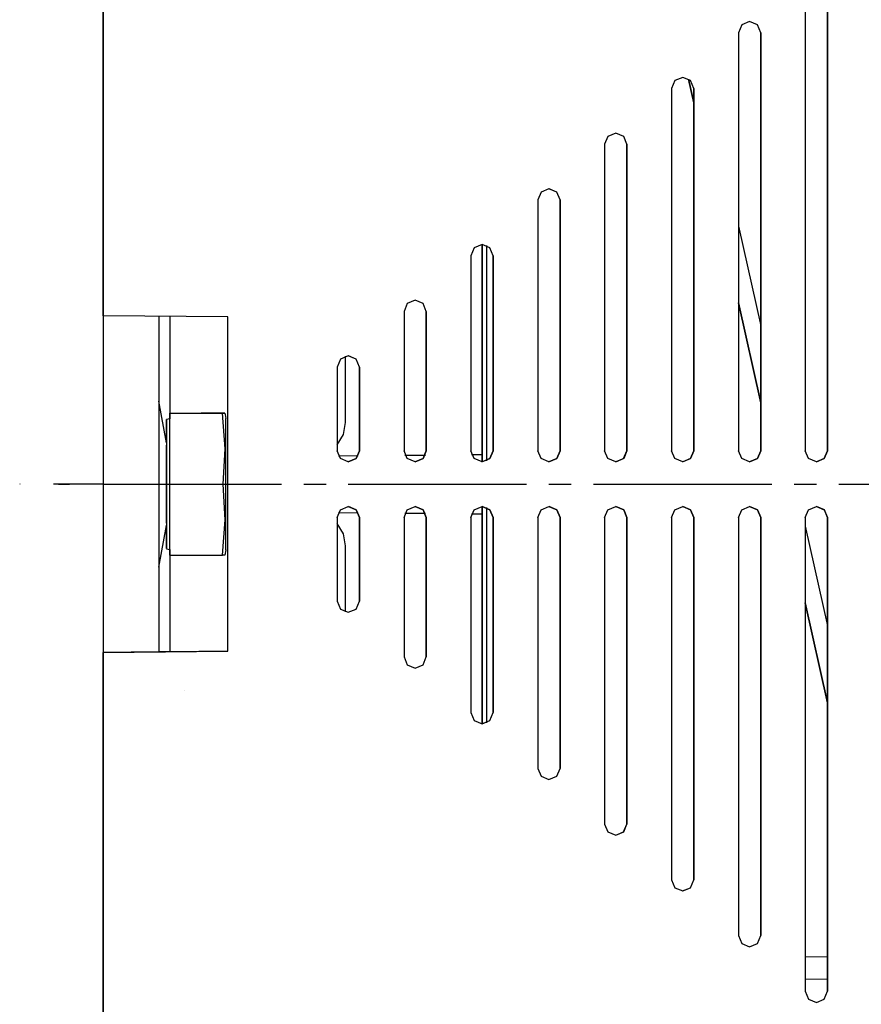
# Model space of a CAD drawing. Units: millimetres. Extents: x -89 to 70, y -72 to 71.
# Drawn here: x 5 to 20, y 24 to 41 of the extents above; entities that cross this region are included whole.
import ezdxf

# ---------------------------------------------------------------- set-up
doc = ezdxf.new("R2010")
doc.units = ezdxf.units.MM
doc.header["$MEASUREMENT"] = 0
doc.layers.add('Ebene 1', color=7, linetype='Continuous')

msp = doc.modelspace()

# ---------------------------------------------------------------- linework, layer by layer
at = {"layer": 'Ebene 1'}
for points in [[(6.3724, 35.8921), (6.3724, 35.8921), (6.3724, 56.3518), (6.3724, 56.3518)], [(6.3724, 55.2288), (6.3724, 55.2288), (6.3724, 10.7107), (6.3724, 10.7107)], [(18.5665, 41.7766), (18.5665, 41.7766), (18.5665, 33.5504), (18.5665, 33.5504)], [(18.9536, 41.7766), (18.9536, 41.7766), (18.9536, 33.5504), (18.9536, 33.5504)], [(18.9536, 33.5504), (18.9536, 33.5504), (18.9536, 41.7766), (18.9536, 41.7766)], [(17.4051, 40.8088), (17.4051, 40.8088), (17.4051, 33.5504), (17.4051, 33.5504)], [(17.7923, 40.8088), (17.7923, 40.8088), (17.7923, 33.5504), (17.7923, 33.5504)], [(17.7923, 33.5504), (17.7923, 33.5504), (17.7923, 40.8088), (17.7923, 40.8088)], [(17.7923, 40.8088), (17.7923, 40.8088), (17.7923, 40.8088), (17.7923, 40.8088)], [(16.5387, 40.0057), (16.5387, 40.0057), (16.631, 39.592), (16.631, 39.592)], [(16.6309, 39.5922), (16.6309, 39.5922), (16.5387, 40.0057), (16.5387, 40.0057)], [(16.2438, 39.841), (16.2438, 39.841), (16.2438, 33.5504), (16.2438, 33.5504)], [(16.6309, 39.841), (16.6309, 39.841), (16.6309, 33.5504), (16.6309, 33.5504)], [(16.6309, 33.5504), (16.6309, 33.5504), (16.6309, 39.841), (16.6309, 39.841)], [(15.0825, 38.8733), (15.0825, 38.8733), (15.0825, 33.5504), (15.0825, 33.5504)], [(15.4696, 38.8733), (15.4696, 38.8733), (15.4696, 33.5504), (15.4696, 33.5504)], [(15.4696, 33.5504), (15.4696, 33.5504), (15.4696, 38.8733), (15.4696, 38.8733)], [(13.9211, 37.9055), (13.9211, 37.9055), (13.9211, 33.5504), (13.9211, 33.5504)], [(14.3082, 37.9055), (14.3082, 37.9055), (14.3082, 33.5504), (14.3082, 33.5504)], [(14.3082, 33.5504), (14.3082, 33.5504), (14.3082, 37.9055), (14.3082, 37.9055)], [(17.4052, 37.453), (17.4052, 37.453), (17.7923, 35.7164), (17.7923, 35.7164)], [(12.9529, 37.1313), (12.9529, 37.1313), (12.9529, 33.3569), (12.9529, 33.3569)], [(12.9529, 33.3569), (12.9529, 33.3569), (12.9529, 37.1313), (12.9529, 37.1313)], [(13.0298, 37.1154), (13.0298, 37.1154), (13.0298, 33.3725), (13.0298, 33.3725)], [(12.7598, 36.9377), (12.7598, 36.9377), (12.7598, 33.5504), (12.7598, 33.5504)], [(13.1469, 36.9377), (13.1469, 36.9377), (13.1469, 33.5504), (13.1469, 33.5504)], [(13.1469, 33.5504), (13.1469, 33.5504), (13.1469, 36.9377), (13.1469, 36.9377)], [(17.4052, 36.1185), (17.4052, 36.1185), (17.7923, 34.3819), (17.7923, 34.3819)], [(17.7923, 34.3818), (17.7923, 34.3818), (17.4052, 36.1184), (17.4052, 36.1184)], [(11.5984, 35.9699), (11.5984, 35.9699), (11.5984, 33.5504), (11.5984, 33.5504)], [(11.9856, 35.9699), (11.9856, 35.9699), (11.9856, 33.5504), (11.9856, 33.5504)], [(11.9856, 33.5504), (11.9856, 33.5504), (11.9856, 35.9699), (11.9856, 35.9699)], [(6.3724, 35.8921), (6.3724, 35.8921), (6.3724, 30.0475), (6.3724, 30.0475)], [(8.5402, 35.8731), (8.5402, 35.8731), (6.3724, 35.8921), (6.3724, 35.8921)], [(7.3402, 35.8836), (7.3402, 35.8836), (7.3402, 30.056), (7.3402, 30.056)], [(7.5317, 35.8819), (7.5317, 35.8819), (7.5317, 34.1023), (7.5317, 34.1023)], [(8.5402, 30.0664), (8.5402, 30.0664), (8.5402, 35.8731), (8.5402, 35.8731)], [(8.5402, 30.0664), (8.5402, 30.0664), (8.5402, 35.8731), (8.5402, 35.8731)], [(10.5823, 34.0394), (10.5823, 34.0394), (10.5823, 35.1896), (10.5823, 35.1896)], [(10.4371, 35.0021), (10.4371, 35.0021), (10.4371, 33.5504), (10.4371, 33.5504)], [(10.8242, 35.0021), (10.8242, 35.0021), (10.8242, 33.5504), (10.8242, 33.5504)], [(10.8242, 33.5504), (10.8242, 33.5504), (10.8242, 35.0021), (10.8242, 35.0021)], [(7.4754, 33.6859), (7.4754, 33.6859), (7.3402, 34.4129), (7.3402, 34.4129)], [(7.5335, 34.2018), (7.5335, 34.2018), (8.4464, 34.2018), (8.4464, 34.2018)], [(7.5335, 32.9698), (7.5335, 32.9698), (7.5335, 34.2018), (7.5335, 34.2018)], [(7.5335, 34.2018), (7.5335, 34.2018), (8.4464, 34.2018), (8.4464, 34.2018)], [(7.5335, 34.2018), (7.5335, 34.2018), (7.5335, 34.2018), (7.5335, 34.2018)], [(7.5335, 34.2018), (7.5335, 34.2018), (7.5335, 34.1026), (7.5335, 34.1026)], [(8.0754, 34.2018), (8.0754, 34.2018), (8.4865, 34.2018), (8.4865, 34.2018)], [(8.4865, 34.2018), (8.4865, 34.2018), (8.0754, 34.2018), (8.0754, 34.2018)], [(8.4865, 34.2018), (8.4865, 34.2018), (8.4464, 34.2018), (8.4464, 34.2018)], [(8.4464, 34.2018), (8.4464, 34.2018), (8.4865, 34.2018), (8.4865, 34.2018)], [(7.5335, 34.1027), (7.5335, 34.1027), (7.4754, 34.0924), (7.4754, 34.0924)], [(17.7923, 33.5504), (17.7923, 33.5504), (17.7923, 33.5504), (17.7923, 33.5504)], [(10.4582, 33.4627), (10.4582, 33.4627), (10.8049, 33.4657), (10.8049, 33.4657)], [(11.6149, 33.4728), (11.6149, 33.4728), (11.9708, 33.4759), (11.9708, 33.4759)], [(12.772, 33.4829), (12.772, 33.4829), (12.953, 33.4845), (12.953, 33.4845)], [(12.9526, 33.4843), (12.9526, 33.4843), (12.9526, 33.3569), (12.9526, 33.3569)], [(12.9526, 33.3569), (12.9526, 33.3569), (12.9526, 33.4843), (12.9526, 33.4843)], [(4.9351, 32.9698), (4.9351, 32.9698), (4.9244, 32.9698), (4.9244, 32.9698)], [(6.3724, 32.9698), (6.3724, 32.9698), (5.51, 32.9698), (5.51, 32.9698)], [(5.5982, 32.9698), (5.5982, 32.9698), (5.7918, 32.9698), (5.7918, 32.9698)], [(6.3724, 32.9698), (6.3724, 32.9698), (5.9853, 32.9698), (5.9853, 32.9698)], [(6.3724, 32.9698), (6.3724, 32.9698), (9.4693, 32.9698), (9.4693, 32.9698)], [(7.5335, 32.9698), (7.5335, 32.9698), (8.4577, 32.9698), (8.4577, 32.9698)], [(7.5335, 31.7378), (7.5335, 31.7378), (7.5335, 32.9698), (7.5335, 32.9698)], [(9.8564, 32.9698), (9.8564, 32.9698), (10.2435, 32.9698), (10.2435, 32.9698)], [(10.6307, 32.9698), (10.6307, 32.9698), (13.7276, 32.9698), (13.7276, 32.9698)], [(14.1147, 32.9698), (14.1147, 32.9698), (14.5018, 32.9698), (14.5018, 32.9698)], [(14.8889, 32.9698), (14.8889, 32.9698), (17.9858, 32.9698), (17.9858, 32.9698)], [(18.3729, 32.9698), (18.3729, 32.9698), (18.76, 32.9698), (18.76, 32.9698)], [(19.1472, 32.9698), (19.1472, 32.9698), (22.2441, 32.9698), (22.2441, 32.9698)], [(12.9526, 32.5827), (12.9526, 32.5827), (12.9526, 32.4551), (12.9526, 32.4551)], [(12.9526, 32.4551), (12.9526, 32.4551), (12.9526, 32.5827), (12.9526, 32.5827)], [(12.9529, 32.5827), (12.9529, 32.5827), (12.9529, 28.8084), (12.9529, 28.8084)], [(12.9529, 28.8084), (12.9529, 28.8084), (12.9529, 32.5827), (12.9529, 32.5827)], [(13.0298, 32.5671), (13.0298, 32.5671), (13.0298, 28.8242), (13.0298, 28.8242)], [(10.4371, 32.3891), (10.4371, 32.3891), (10.4371, 30.9374), (10.4371, 30.9374)], [(10.4582, 32.4768), (10.4582, 32.4768), (10.8047, 32.4738), (10.8047, 32.4738)], [(10.8242, 32.3891), (10.8242, 32.3891), (10.8242, 30.9374), (10.8242, 30.9374)], [(10.8242, 30.9374), (10.8242, 30.9374), (10.8242, 32.3891), (10.8242, 32.3891)], [(11.5984, 32.3891), (11.5984, 32.3891), (11.5984, 29.9696), (11.5984, 29.9696)], [(11.6149, 32.4668), (11.6149, 32.4668), (11.9708, 32.4637), (11.9708, 32.4637)], [(11.9856, 32.3891), (11.9856, 32.3891), (11.9856, 29.9696), (11.9856, 29.9696)], [(11.9856, 29.9696), (11.9856, 29.9696), (11.9856, 32.3891), (11.9856, 32.3891)], [(12.7598, 32.3891), (12.7598, 32.3891), (12.7598, 29.0019), (12.7598, 29.0019)], [(12.772, 32.4567), (12.772, 32.4567), (12.953, 32.4551), (12.953, 32.4551)], [(13.1469, 32.3891), (13.1469, 32.3891), (13.1469, 29.0019), (13.1469, 29.0019)], [(13.1469, 29.0019), (13.1469, 29.0019), (13.1469, 32.3891), (13.1469, 32.3891)], [(13.9211, 32.3891), (13.9211, 32.3891), (13.9211, 28.0341), (13.9211, 28.0341)], [(14.3082, 32.3891), (14.3082, 32.3891), (14.3082, 28.0341), (14.3082, 28.0341)], [(14.3082, 28.0341), (14.3082, 28.0341), (14.3082, 32.3891), (14.3082, 32.3891)], [(15.0825, 32.3891), (15.0825, 32.3891), (15.0825, 27.0663), (15.0825, 27.0663)], [(15.4696, 32.3891), (15.4696, 32.3891), (15.4696, 27.0663), (15.4696, 27.0663)], [(15.4696, 27.0663), (15.4696, 27.0663), (15.4696, 32.3891), (15.4696, 32.3891)], [(16.2438, 32.3891), (16.2438, 32.3891), (16.2438, 26.0985), (16.2438, 26.0985)], [(16.6309, 32.3891), (16.6309, 32.3891), (16.6309, 26.0985), (16.6309, 26.0985)], [(16.6309, 26.0985), (16.6309, 26.0985), (16.6309, 32.3891), (16.6309, 32.3891)], [(17.4051, 32.3891), (17.4051, 32.3891), (17.4051, 25.1307), (17.4051, 25.1307)], [(17.7923, 32.3891), (17.7923, 32.3891), (17.7923, 25.1307), (17.7923, 25.1307)], [(17.7923, 32.3891), (17.7923, 32.3891), (17.7923, 32.3891), (17.7923, 32.3891)], [(17.7923, 25.1307), (17.7923, 25.1307), (17.7923, 32.3891), (17.7923, 32.3891)], [(18.5665, 32.3891), (18.5665, 32.3891), (18.5665, 24.1629), (18.5665, 24.1629)], [(18.9536, 32.3891), (18.9536, 32.3891), (18.9536, 24.1629), (18.9536, 24.1629)], [(18.9536, 24.1629), (18.9536, 24.1629), (18.9536, 32.3891), (18.9536, 32.3891)], [(7.3402, 31.5267), (7.3402, 31.5267), (7.4754, 32.2536), (7.4754, 32.2536)], [(18.5665, 32.243), (18.5665, 32.243), (18.9536, 30.5065), (18.9536, 30.5065)], [(7.4754, 31.8471), (7.4754, 31.8471), (7.5335, 31.8369), (7.5335, 31.8369)], [(7.5317, 31.8371), (7.5317, 31.8371), (7.5317, 30.0577), (7.5317, 30.0577)], [(7.5335, 31.8369), (7.5335, 31.8369), (7.5335, 31.7378), (7.5335, 31.7378)], [(8.5013, 31.8272), (8.5013, 31.8272), (8.4865, 31.7378), (8.4865, 31.7378)], [(10.5823, 30.75), (10.5823, 30.75), (10.5823, 31.9001), (10.5823, 31.9001)], [(7.5335, 31.7378), (7.5335, 31.7378), (8.4464, 31.7378), (8.4464, 31.7378)], [(7.5335, 31.7378), (7.5335, 31.7378), (7.5335, 31.7378), (7.5335, 31.7378)], [(8.4865, 31.7378), (8.4865, 31.7378), (8.4464, 31.7378), (8.4464, 31.7378)], [(18.9536, 29.1717), (18.9536, 29.1717), (18.5664, 30.9086), (18.5664, 30.9086)], [(18.5665, 30.9084), (18.5665, 30.9084), (18.9536, 29.1718), (18.9536, 29.1718)], [(6.3724, 30.0475), (6.3724, 30.0475), (8.5402, 30.0664), (8.5402, 30.0664)], [(7.3402, 30.056), (7.3402, 30.056), (6.3724, 30.0475), (6.3724, 30.0475)], [(6.3724, 9.5877), (6.3724, 9.5877), (6.3724, 30.0475), (6.3724, 30.0475)], [(8.5402, 30.0664), (8.5402, 30.0664), (7.532, 30.0576), (7.532, 30.0576)], [(7.7944, 29.389), (7.7944, 29.389), (7.7945, 29.389), (7.7945, 29.389)], [(17.7923, 25.1307), (17.7923, 25.1307), (17.7923, 25.1307), (17.7923, 25.1307)], [(18.5665, 24.7639), (18.5665, 24.7639), (18.9536, 24.7605), (18.9536, 24.7605)], [(18.5665, 24.3768), (18.5665, 24.3768), (18.9536, 24.3734), (18.9536, 24.3734)]]:
    msp.add_open_spline(points, degree=3, dxfattribs=at)
for points, knots in [([(17.7923, 40.8088), (17.7923, 40.8088), (17.7356, 40.9457), (17.7356, 40.9457), (17.7356, 40.9457), (17.7356, 40.9457), (17.5987, 41.0024), (17.5987, 41.0024), (17.5987, 41.0024), (17.5987, 41.0024), (17.4619, 40.9457), (17.4619, 40.9457), (17.4619, 40.9457), (17.4619, 40.9457), (17.4051, 40.8088), (17.4051, 40.8088)], [0, 0, 0, 0, 0.25, 0.25, 0.25, 0.25, 0.5, 0.5, 0.5, 0.5, 0.75, 0.75, 0.75, 0.75, 1, 1, 1, 1]), ([(17.7923, 40.8088), (17.7923, 40.8088), (17.7362, 40.9451), (17.7362, 40.9451), (17.7362, 40.9451), (17.7362, 40.9451), (17.6004, 41.0024), (17.6004, 41.0024)], [0, 0, 0, 0, 0.5, 0.5, 0.5, 0.5, 1, 1, 1, 1]), ([(16.6309, 39.841), (16.6309, 39.841), (16.5742, 39.9779), (16.5742, 39.9779), (16.5742, 39.9779), (16.5742, 39.9779), (16.4374, 40.0346), (16.4374, 40.0346), (16.4374, 40.0346), (16.4374, 40.0346), (16.3005, 39.9779), (16.3005, 39.9779), (16.3005, 39.9779), (16.3005, 39.9779), (16.2438, 39.841), (16.2438, 39.841)], [0, 0, 0, 0, 0.25, 0.25, 0.25, 0.25, 0.5, 0.5, 0.5, 0.5, 0.75, 0.75, 0.75, 0.75, 1, 1, 1, 1]), ([(16.6309, 39.841), (16.6309, 39.841), (16.5748, 39.9773), (16.5748, 39.9773), (16.5748, 39.9773), (16.5748, 39.9773), (16.439, 40.0346), (16.439, 40.0346)], [0, 0, 0, 0, 0.5, 0.5, 0.5, 0.5, 1, 1, 1, 1]), ([(15.4696, 38.8733), (15.4696, 38.8733), (15.4129, 39.0101), (15.4129, 39.0101), (15.4129, 39.0101), (15.4129, 39.0101), (15.276, 39.0668), (15.276, 39.0668), (15.276, 39.0668), (15.276, 39.0668), (15.1392, 39.0101), (15.1392, 39.0101), (15.1392, 39.0101), (15.1392, 39.0101), (15.0825, 38.8733), (15.0825, 38.8733)], [0, 0, 0, 0, 0.25, 0.25, 0.25, 0.25, 0.5, 0.5, 0.5, 0.5, 0.75, 0.75, 0.75, 0.75, 1, 1, 1, 1]), ([(15.4696, 38.8733), (15.4696, 38.8733), (15.4135, 39.0095), (15.4135, 39.0095), (15.4135, 39.0095), (15.4135, 39.0095), (15.2777, 39.0668), (15.2777, 39.0668)], [0, 0, 0, 0, 0.5, 0.5, 0.5, 0.5, 1, 1, 1, 1]), ([(14.3082, 37.9055), (14.3082, 37.9055), (14.2516, 38.0424), (14.2516, 38.0424), (14.2516, 38.0424), (14.2516, 38.0424), (14.1147, 38.099), (14.1147, 38.099), (14.1147, 38.099), (14.1147, 38.099), (13.9778, 38.0424), (13.9778, 38.0424), (13.9778, 38.0424), (13.9778, 38.0424), (13.9211, 37.9055), (13.9211, 37.9055)], [0, 0, 0, 0, 0.25, 0.25, 0.25, 0.25, 0.5, 0.5, 0.5, 0.5, 0.75, 0.75, 0.75, 0.75, 1, 1, 1, 1]), ([(14.3082, 37.9055), (14.3082, 37.9055), (14.2521, 38.0417), (14.2521, 38.0417), (14.2521, 38.0417), (14.2521, 38.0417), (14.1163, 38.099), (14.1163, 38.099)], [0, 0, 0, 0, 0.5, 0.5, 0.5, 0.5, 1, 1, 1, 1]), ([(13.1469, 36.9377), (13.1469, 36.9377), (13.0902, 37.0746), (13.0902, 37.0746), (13.0902, 37.0746), (13.0902, 37.0746), (12.9533, 37.1313), (12.9533, 37.1313), (12.9533, 37.1313), (12.9533, 37.1313), (12.8165, 37.0746), (12.8165, 37.0746), (12.8165, 37.0746), (12.8165, 37.0746), (12.7598, 36.9377), (12.7598, 36.9377)], [0, 0, 0, 0, 0.25, 0.25, 0.25, 0.25, 0.5, 0.5, 0.5, 0.5, 0.75, 0.75, 0.75, 0.75, 1, 1, 1, 1]), ([(13.1469, 36.9377), (13.1469, 36.9377), (13.0908, 37.074), (13.0908, 37.074), (13.0908, 37.074), (13.0908, 37.074), (12.955, 37.1313), (12.955, 37.1313)], [0, 0, 0, 0, 0.5, 0.5, 0.5, 0.5, 1, 1, 1, 1]), ([(11.9856, 35.9699), (11.9856, 35.9699), (11.9289, 36.1068), (11.9289, 36.1068), (11.9289, 36.1068), (11.9289, 36.1068), (11.792, 36.1635), (11.792, 36.1635), (11.792, 36.1635), (11.792, 36.1635), (11.6551, 36.1068), (11.6551, 36.1068), (11.6551, 36.1068), (11.6551, 36.1068), (11.5984, 35.9699), (11.5984, 35.9699)], [0, 0, 0, 0, 0.25, 0.25, 0.25, 0.25, 0.5, 0.5, 0.5, 0.5, 0.75, 0.75, 0.75, 0.75, 1, 1, 1, 1]), ([(11.9856, 35.9699), (11.9856, 35.9699), (11.9295, 36.1062), (11.9295, 36.1062), (11.9295, 36.1062), (11.9295, 36.1062), (11.7937, 36.1635), (11.7937, 36.1635)], [0, 0, 0, 0, 0.5, 0.5, 0.5, 0.5, 1, 1, 1, 1]), ([(10.8242, 35.0021), (10.8242, 35.0021), (10.7675, 35.139), (10.7675, 35.139), (10.7675, 35.139), (10.7675, 35.139), (10.6307, 35.1957), (10.6307, 35.1957), (10.6307, 35.1957), (10.6307, 35.1957), (10.4938, 35.139), (10.4938, 35.139), (10.4938, 35.139), (10.4938, 35.139), (10.4371, 35.0021), (10.4371, 35.0021)], [0, 0, 0, 0, 0.25, 0.25, 0.25, 0.25, 0.5, 0.5, 0.5, 0.5, 0.75, 0.75, 0.75, 0.75, 1, 1, 1, 1]), ([(10.8242, 35.0021), (10.8242, 35.0021), (10.7681, 35.1384), (10.7681, 35.1384), (10.7681, 35.1384), (10.7681, 35.1384), (10.6323, 35.1957), (10.6323, 35.1957)], [0, 0, 0, 0, 0.5, 0.5, 0.5, 0.5, 1, 1, 1, 1]), ([(8.4577, 32.9698), (8.4577, 32.9698), (8.4896, 33.5823), (8.4896, 33.5823), (8.4896, 33.5823), (8.4896, 33.5823), (8.4464, 34.2018), (8.4464, 34.2018)], [0, 0, 0, 0, 0.5, 0.5, 0.5, 0.5, 1, 1, 1, 1]), ([(8.4865, 34.2018), (8.4865, 34.2018), (8.4907, 34.1778), (8.4907, 34.1778), (8.4907, 34.1778), (8.4907, 34.1778), (8.5013, 34.1123), (8.5013, 34.1123)], [0, 0, 0, 0, 0.5, 0.5, 0.5, 0.5, 1, 1, 1, 1]), ([(7.4754, 33.6861), (7.4754, 33.6861), (7.4754, 33.8921), (7.4754, 33.8921), (7.4754, 33.8921), (7.4754, 33.8921), (7.4754, 34.0302), (7.4754, 34.0302), (7.4754, 34.0302), (7.4754, 34.0302), (7.4754, 34.0902), (7.4754, 34.0902), (7.4754, 34.0902), (7.4754, 34.0902), (7.4754, 34.0678), (7.4754, 34.0678), (7.4754, 34.0678), (7.4754, 34.0678), (7.4754, 33.9645), (7.4754, 33.9645), (7.4754, 33.9645), (7.4754, 33.9645), (7.4754, 33.7879), (7.4754, 33.7879), (7.4754, 33.7879), (7.4754, 33.7879), (7.4754, 33.5512), (7.4754, 33.5512), (7.4754, 33.5512), (7.4754, 33.5512), (7.4754, 33.2716), (7.4754, 33.2716), (7.4754, 33.2716), (7.4754, 33.2716), (7.4754, 32.9698), (7.4754, 32.9698)], [0, 0, 0, 0, 0.1111111, 0.1111111, 0.1111111, 0.1111111, 0.2222222, 0.2222222, 0.2222222, 0.2222222, 0.3333333, 0.3333333, 0.3333333, 0.3333333, 0.4444444, 0.4444444, 0.4444444, 0.4444444, 0.5555556, 0.5555556, 0.5555556, 0.5555556, 0.6666667, 0.6666667, 0.6666667, 0.6666667, 0.7777778, 0.7777778, 0.7777778, 0.7777778, 0.8888889, 0.8888889, 0.8888889, 0.8888889, 1, 1, 1, 1]), ([(7.5335, 31.8369), (7.5335, 31.8369), (7.5335, 31.8828), (7.5335, 31.8828), (7.5335, 31.8828), (7.5335, 31.8828), (7.5335, 32.0167), (7.5335, 32.0167), (7.5335, 32.0167), (7.5335, 32.0167), (7.5335, 32.2279), (7.5335, 32.2279), (7.5335, 32.2279), (7.5335, 32.2279), (7.5335, 32.4992), (7.5335, 32.4992), (7.5335, 32.4992), (7.5335, 32.4992), (7.5335, 32.8085), (7.5335, 32.8085), (7.5335, 32.8085), (7.5335, 32.8085), (7.5335, 33.131), (7.5335, 33.131), (7.5335, 33.131), (7.5335, 33.131), (7.5335, 33.4404), (7.5335, 33.4404), (7.5335, 33.4404), (7.5335, 33.4404), (7.5335, 33.7116), (7.5335, 33.7116), (7.5335, 33.7116), (7.5335, 33.7116), (7.5335, 33.9228), (7.5335, 33.9228), (7.5335, 33.9228), (7.5335, 33.9228), (7.5335, 34.0568), (7.5335, 34.0568), (7.5335, 34.0568), (7.5335, 34.0568), (7.5335, 34.1027), (7.5335, 34.1027)], [0, 0, 0, 0, 0.0909091, 0.0909091, 0.0909091, 0.0909091, 0.1818182, 0.1818182, 0.1818182, 0.1818182, 0.2727273, 0.2727273, 0.2727273, 0.2727273, 0.3636364, 0.3636364, 0.3636364, 0.3636364, 0.4545455, 0.4545455, 0.4545455, 0.4545455, 0.5454545, 0.5454545, 0.5454545, 0.5454545, 0.6363636, 0.6363636, 0.6363636, 0.6363636, 0.7272727, 0.7272727, 0.7272727, 0.7272727, 0.8181818, 0.8181818, 0.8181818, 0.8181818, 0.9090909, 0.9090909, 0.9090909, 0.9090909, 1, 1, 1, 1]), ([(8.5013, 31.8272), (8.5013, 31.8272), (8.5013, 31.9292), (8.5013, 31.9292), (8.5013, 31.9292), (8.5013, 31.9292), (8.5013, 32.1106), (8.5013, 32.1106), (8.5013, 32.1106), (8.5013, 32.1106), (8.5013, 32.3577), (8.5013, 32.3577), (8.5013, 32.3577), (8.5013, 32.3577), (8.5013, 32.6516), (8.5013, 32.6516), (8.5013, 32.6516), (8.5013, 32.6516), (8.5013, 32.9698), (8.5013, 32.9698), (8.5013, 32.9698), (8.5013, 32.9698), (8.5013, 33.2879), (8.5013, 33.2879), (8.5013, 33.2879), (8.5013, 33.2879), (8.5013, 33.5818), (8.5013, 33.5818), (8.5013, 33.5818), (8.5013, 33.5818), (8.5013, 33.8289), (8.5013, 33.8289), (8.5013, 33.8289), (8.5013, 33.8289), (8.5013, 34.0104), (8.5013, 34.0104), (8.5013, 34.0104), (8.5013, 34.0104), (8.5013, 34.1123), (8.5013, 34.1123)], [0, 0, 0, 0, 0.1, 0.1, 0.1, 0.1, 0.2, 0.2, 0.2, 0.2, 0.3, 0.3, 0.3, 0.3, 0.4, 0.4, 0.4, 0.4, 0.5, 0.5, 0.5, 0.5, 0.6, 0.6, 0.6, 0.6, 0.7, 0.7, 0.7, 0.7, 0.8, 0.8, 0.8, 0.8, 0.9, 0.9, 0.9, 0.9, 1, 1, 1, 1]), ([(10.4371, 33.6554), (10.4371, 33.6554), (10.5448, 33.8342), (10.5448, 33.8342), (10.5448, 33.8342), (10.5448, 33.8342), (10.5823, 34.0394), (10.5823, 34.0394)], [0, 0, 0, 0, 0.5, 0.5, 0.5, 0.5, 1, 1, 1, 1]), ([(7.4754, 33.6791), (7.4754, 33.6791), (7.4754, 33.6826), (7.4754, 33.6826), (7.4754, 33.6826), (7.4754, 33.6826), (7.4754, 33.6472), (7.4754, 33.6472)], [0, 0, 0, 0, 0.5, 0.5, 0.5, 0.5, 1, 1, 1, 1]), ([(7.4754, 32.2927), (7.4754, 32.2927), (7.4754, 32.34), (7.4754, 32.34), (7.4754, 32.34), (7.4754, 32.34), (7.4754, 32.4618), (7.4754, 32.4618), (7.4754, 32.4618), (7.4754, 32.4618), (7.4754, 32.6436), (7.4754, 32.6436), (7.4754, 32.6436), (7.4754, 32.6436), (7.4754, 32.864), (7.4754, 32.864), (7.4754, 32.864), (7.4754, 32.864), (7.4754, 33.0969), (7.4754, 33.0969), (7.4754, 33.0969), (7.4754, 33.0969), (7.4754, 33.3147), (7.4754, 33.3147), (7.4754, 33.3147), (7.4754, 33.3147), (7.4754, 33.4918), (7.4754, 33.4918), (7.4754, 33.4918), (7.4754, 33.4918), (7.4754, 33.6072), (7.4754, 33.6072), (7.4754, 33.6072), (7.4754, 33.6072), (7.4754, 33.6472), (7.4754, 33.6472)], [0, 0, 0, 0, 0.1111111, 0.1111111, 0.1111111, 0.1111111, 0.2222222, 0.2222222, 0.2222222, 0.2222222, 0.3333333, 0.3333333, 0.3333333, 0.3333333, 0.4444444, 0.4444444, 0.4444444, 0.4444444, 0.5555556, 0.5555556, 0.5555556, 0.5555556, 0.6666667, 0.6666667, 0.6666667, 0.6666667, 0.7777778, 0.7777778, 0.7777778, 0.7777778, 0.8888889, 0.8888889, 0.8888889, 0.8888889, 1, 1, 1, 1]), ([(10.8242, 33.5504), (10.8242, 33.5504), (10.7675, 33.4136), (10.7675, 33.4136), (10.7675, 33.4136), (10.7675, 33.4136), (10.6307, 33.3569), (10.6307, 33.3569), (10.6307, 33.3569), (10.6307, 33.3569), (10.4938, 33.4136), (10.4938, 33.4136), (10.4938, 33.4136), (10.4938, 33.4136), (10.4371, 33.5504), (10.4371, 33.5504)], [0, 0, 0, 0, 0.25, 0.25, 0.25, 0.25, 0.5, 0.5, 0.5, 0.5, 0.75, 0.75, 0.75, 0.75, 1, 1, 1, 1]), ([(10.629, 33.3569), (10.629, 33.3569), (10.7669, 33.413), (10.7669, 33.413), (10.7669, 33.413), (10.7669, 33.413), (10.8242, 33.5504), (10.8242, 33.5504)], [0, 0, 0, 0, 0.5, 0.5, 0.5, 0.5, 1, 1, 1, 1]), ([(11.9856, 33.5504), (11.9856, 33.5504), (11.9289, 33.4136), (11.9289, 33.4136), (11.9289, 33.4136), (11.9289, 33.4136), (11.792, 33.3569), (11.792, 33.3569), (11.792, 33.3569), (11.792, 33.3569), (11.6551, 33.4136), (11.6551, 33.4136), (11.6551, 33.4136), (11.6551, 33.4136), (11.5984, 33.5504), (11.5984, 33.5504)], [0, 0, 0, 0, 0.25, 0.25, 0.25, 0.25, 0.5, 0.5, 0.5, 0.5, 0.75, 0.75, 0.75, 0.75, 1, 1, 1, 1]), ([(11.7903, 33.3569), (11.7903, 33.3569), (11.9283, 33.413), (11.9283, 33.413), (11.9283, 33.413), (11.9283, 33.413), (11.9856, 33.5504), (11.9856, 33.5504)], [0, 0, 0, 0, 0.5, 0.5, 0.5, 0.5, 1, 1, 1, 1]), ([(13.1469, 33.5504), (13.1469, 33.5504), (13.0902, 33.4136), (13.0902, 33.4136), (13.0902, 33.4136), (13.0902, 33.4136), (12.9533, 33.3569), (12.9533, 33.3569), (12.9533, 33.3569), (12.9533, 33.3569), (12.8165, 33.4136), (12.8165, 33.4136), (12.8165, 33.4136), (12.8165, 33.4136), (12.7598, 33.5504), (12.7598, 33.5504)], [0, 0, 0, 0, 0.25, 0.25, 0.25, 0.25, 0.5, 0.5, 0.5, 0.5, 0.75, 0.75, 0.75, 0.75, 1, 1, 1, 1]), ([(12.9516, 33.3569), (12.9516, 33.3569), (13.0896, 33.413), (13.0896, 33.413), (13.0896, 33.413), (13.0896, 33.413), (13.1469, 33.5504), (13.1469, 33.5504)], [0, 0, 0, 0, 0.5, 0.5, 0.5, 0.5, 1, 1, 1, 1]), ([(14.3082, 33.5504), (14.3082, 33.5504), (14.2516, 33.4136), (14.2516, 33.4136), (14.2516, 33.4136), (14.2516, 33.4136), (14.1147, 33.3569), (14.1147, 33.3569), (14.1147, 33.3569), (14.1147, 33.3569), (13.9778, 33.4136), (13.9778, 33.4136), (13.9778, 33.4136), (13.9778, 33.4136), (13.9211, 33.5504), (13.9211, 33.5504)], [0, 0, 0, 0, 0.25, 0.25, 0.25, 0.25, 0.5, 0.5, 0.5, 0.5, 0.75, 0.75, 0.75, 0.75, 1, 1, 1, 1]), ([(14.113, 33.3569), (14.113, 33.3569), (14.2509, 33.413), (14.2509, 33.413), (14.2509, 33.413), (14.2509, 33.413), (14.3082, 33.5504), (14.3082, 33.5504)], [0, 0, 0, 0, 0.5, 0.5, 0.5, 0.5, 1, 1, 1, 1]), ([(15.4696, 33.5504), (15.4696, 33.5504), (15.4129, 33.4136), (15.4129, 33.4136), (15.4129, 33.4136), (15.4129, 33.4136), (15.276, 33.3569), (15.276, 33.3569), (15.276, 33.3569), (15.276, 33.3569), (15.1392, 33.4136), (15.1392, 33.4136), (15.1392, 33.4136), (15.1392, 33.4136), (15.0825, 33.5504), (15.0825, 33.5504)], [0, 0, 0, 0, 0.25, 0.25, 0.25, 0.25, 0.5, 0.5, 0.5, 0.5, 0.75, 0.75, 0.75, 0.75, 1, 1, 1, 1]), ([(15.2743, 33.3569), (15.2743, 33.3569), (15.4123, 33.413), (15.4123, 33.413), (15.4123, 33.413), (15.4123, 33.413), (15.4696, 33.5504), (15.4696, 33.5504)], [0, 0, 0, 0, 0.5, 0.5, 0.5, 0.5, 1, 1, 1, 1]), ([(16.6309, 33.5504), (16.6309, 33.5504), (16.5742, 33.4136), (16.5742, 33.4136), (16.5742, 33.4136), (16.5742, 33.4136), (16.4374, 33.3569), (16.4374, 33.3569), (16.4374, 33.3569), (16.4374, 33.3569), (16.3005, 33.4136), (16.3005, 33.4136), (16.3005, 33.4136), (16.3005, 33.4136), (16.2438, 33.5504), (16.2438, 33.5504)], [0, 0, 0, 0, 0.25, 0.25, 0.25, 0.25, 0.5, 0.5, 0.5, 0.5, 0.75, 0.75, 0.75, 0.75, 1, 1, 1, 1]), ([(16.4357, 33.3569), (16.4357, 33.3569), (16.5736, 33.413), (16.5736, 33.413), (16.5736, 33.413), (16.5736, 33.413), (16.6309, 33.5504), (16.6309, 33.5504)], [0, 0, 0, 0, 0.5, 0.5, 0.5, 0.5, 1, 1, 1, 1]), ([(17.7923, 33.5504), (17.7923, 33.5504), (17.7356, 33.4136), (17.7356, 33.4136), (17.7356, 33.4136), (17.7356, 33.4136), (17.5987, 33.3569), (17.5987, 33.3569), (17.5987, 33.3569), (17.5987, 33.3569), (17.4619, 33.4136), (17.4619, 33.4136), (17.4619, 33.4136), (17.4619, 33.4136), (17.4051, 33.5504), (17.4051, 33.5504)], [0, 0, 0, 0, 0.25, 0.25, 0.25, 0.25, 0.5, 0.5, 0.5, 0.5, 0.75, 0.75, 0.75, 0.75, 1, 1, 1, 1]), ([(17.597, 33.3569), (17.597, 33.3569), (17.735, 33.413), (17.735, 33.413), (17.735, 33.413), (17.735, 33.413), (17.7923, 33.5504), (17.7923, 33.5504)], [0, 0, 0, 0, 0.5, 0.5, 0.5, 0.5, 1, 1, 1, 1]), ([(18.9536, 33.5504), (18.9536, 33.5504), (18.8969, 33.4136), (18.8969, 33.4136), (18.8969, 33.4136), (18.8969, 33.4136), (18.76, 33.3569), (18.76, 33.3569), (18.76, 33.3569), (18.76, 33.3569), (18.6232, 33.4136), (18.6232, 33.4136), (18.6232, 33.4136), (18.6232, 33.4136), (18.5665, 33.5504), (18.5665, 33.5504)], [0, 0, 0, 0, 0.25, 0.25, 0.25, 0.25, 0.5, 0.5, 0.5, 0.5, 0.75, 0.75, 0.75, 0.75, 1, 1, 1, 1]), ([(18.7583, 33.3569), (18.7583, 33.3569), (18.8963, 33.413), (18.8963, 33.413), (18.8963, 33.413), (18.8963, 33.413), (18.9536, 33.5504), (18.9536, 33.5504)], [0, 0, 0, 0, 0.5, 0.5, 0.5, 0.5, 1, 1, 1, 1]), ([(7.4754, 32.9698), (7.4754, 32.9698), (7.4754, 32.668), (7.4754, 32.668), (7.4754, 32.668), (7.4754, 32.668), (7.4754, 32.3884), (7.4754, 32.3884), (7.4754, 32.3884), (7.4754, 32.3884), (7.4754, 32.1516), (7.4754, 32.1516), (7.4754, 32.1516), (7.4754, 32.1516), (7.4754, 31.9751), (7.4754, 31.9751), (7.4754, 31.9751), (7.4754, 31.9751), (7.4754, 31.8718), (7.4754, 31.8718), (7.4754, 31.8718), (7.4754, 31.8718), (7.4754, 31.8494), (7.4754, 31.8494), (7.4754, 31.8494), (7.4754, 31.8494), (7.4754, 31.9094), (7.4754, 31.9094), (7.4754, 31.9094), (7.4754, 31.9094), (7.4754, 32.0475), (7.4754, 32.0475), (7.4754, 32.0475), (7.4754, 32.0475), (7.4754, 32.2535), (7.4754, 32.2535)], [0, 0, 0, 0, 0.1111111, 0.1111111, 0.1111111, 0.1111111, 0.2222222, 0.2222222, 0.2222222, 0.2222222, 0.3333333, 0.3333333, 0.3333333, 0.3333333, 0.4444444, 0.4444444, 0.4444444, 0.4444444, 0.5555556, 0.5555556, 0.5555556, 0.5555556, 0.6666667, 0.6666667, 0.6666667, 0.6666667, 0.7777778, 0.7777778, 0.7777778, 0.7777778, 0.8888889, 0.8888889, 0.8888889, 0.8888889, 1, 1, 1, 1]), ([(8.4464, 31.7378), (8.4464, 31.7378), (8.4896, 32.3496), (8.4896, 32.3496), (8.4896, 32.3496), (8.4896, 32.3496), (8.4577, 32.9698), (8.4577, 32.9698)], [0, 0, 0, 0, 0.5, 0.5, 0.5, 0.5, 1, 1, 1, 1]), ([(10.4371, 32.3891), (10.4371, 32.3891), (10.4938, 32.526), (10.4938, 32.526), (10.4938, 32.526), (10.4938, 32.526), (10.6307, 32.5827), (10.6307, 32.5827), (10.6307, 32.5827), (10.6307, 32.5827), (10.7675, 32.526), (10.7675, 32.526), (10.7675, 32.526), (10.7675, 32.526), (10.8242, 32.3891), (10.8242, 32.3891)], [0, 0, 0, 0, 0.25, 0.25, 0.25, 0.25, 0.5, 0.5, 0.5, 0.5, 0.75, 0.75, 0.75, 0.75, 1, 1, 1, 1]), ([(10.8242, 32.3891), (10.8242, 32.3891), (10.7681, 32.5254), (10.7681, 32.5254), (10.7681, 32.5254), (10.7681, 32.5254), (10.6323, 32.5827), (10.6323, 32.5827)], [0, 0, 0, 0, 0.5, 0.5, 0.5, 0.5, 1, 1, 1, 1]), ([(11.5984, 32.3891), (11.5984, 32.3891), (11.6551, 32.526), (11.6551, 32.526), (11.6551, 32.526), (11.6551, 32.526), (11.792, 32.5827), (11.792, 32.5827), (11.792, 32.5827), (11.792, 32.5827), (11.9289, 32.526), (11.9289, 32.526), (11.9289, 32.526), (11.9289, 32.526), (11.9856, 32.3891), (11.9856, 32.3891)], [0, 0, 0, 0, 0.25, 0.25, 0.25, 0.25, 0.5, 0.5, 0.5, 0.5, 0.75, 0.75, 0.75, 0.75, 1, 1, 1, 1]), ([(11.9856, 32.3891), (11.9856, 32.3891), (11.9295, 32.5254), (11.9295, 32.5254), (11.9295, 32.5254), (11.9295, 32.5254), (11.7937, 32.5827), (11.7937, 32.5827)], [0, 0, 0, 0, 0.5, 0.5, 0.5, 0.5, 1, 1, 1, 1]), ([(12.7598, 32.3891), (12.7598, 32.3891), (12.8165, 32.526), (12.8165, 32.526), (12.8165, 32.526), (12.8165, 32.526), (12.9533, 32.5827), (12.9533, 32.5827), (12.9533, 32.5827), (12.9533, 32.5827), (13.0902, 32.526), (13.0902, 32.526), (13.0902, 32.526), (13.0902, 32.526), (13.1469, 32.3891), (13.1469, 32.3891)], [0, 0, 0, 0, 0.25, 0.25, 0.25, 0.25, 0.5, 0.5, 0.5, 0.5, 0.75, 0.75, 0.75, 0.75, 1, 1, 1, 1]), ([(13.1469, 32.3891), (13.1469, 32.3891), (13.0908, 32.5254), (13.0908, 32.5254), (13.0908, 32.5254), (13.0908, 32.5254), (12.955, 32.5827), (12.955, 32.5827)], [0, 0, 0, 0, 0.5, 0.5, 0.5, 0.5, 1, 1, 1, 1]), ([(13.9211, 32.3891), (13.9211, 32.3891), (13.9778, 32.526), (13.9778, 32.526), (13.9778, 32.526), (13.9778, 32.526), (14.1147, 32.5827), (14.1147, 32.5827), (14.1147, 32.5827), (14.1147, 32.5827), (14.2516, 32.526), (14.2516, 32.526), (14.2516, 32.526), (14.2516, 32.526), (14.3082, 32.3891), (14.3082, 32.3891)], [0, 0, 0, 0, 0.25, 0.25, 0.25, 0.25, 0.5, 0.5, 0.5, 0.5, 0.75, 0.75, 0.75, 0.75, 1, 1, 1, 1]), ([(14.3082, 32.3891), (14.3082, 32.3891), (14.2521, 32.5254), (14.2521, 32.5254), (14.2521, 32.5254), (14.2521, 32.5254), (14.1163, 32.5827), (14.1163, 32.5827)], [0, 0, 0, 0, 0.5, 0.5, 0.5, 0.5, 1, 1, 1, 1]), ([(15.0825, 32.3891), (15.0825, 32.3891), (15.1392, 32.526), (15.1392, 32.526), (15.1392, 32.526), (15.1392, 32.526), (15.276, 32.5827), (15.276, 32.5827), (15.276, 32.5827), (15.276, 32.5827), (15.4129, 32.526), (15.4129, 32.526), (15.4129, 32.526), (15.4129, 32.526), (15.4696, 32.3891), (15.4696, 32.3891)], [0, 0, 0, 0, 0.25, 0.25, 0.25, 0.25, 0.5, 0.5, 0.5, 0.5, 0.75, 0.75, 0.75, 0.75, 1, 1, 1, 1]), ([(15.4696, 32.3891), (15.4696, 32.3891), (15.4135, 32.5254), (15.4135, 32.5254), (15.4135, 32.5254), (15.4135, 32.5254), (15.2777, 32.5827), (15.2777, 32.5827)], [0, 0, 0, 0, 0.5, 0.5, 0.5, 0.5, 1, 1, 1, 1]), ([(16.2438, 32.3891), (16.2438, 32.3891), (16.3005, 32.526), (16.3005, 32.526), (16.3005, 32.526), (16.3005, 32.526), (16.4374, 32.5827), (16.4374, 32.5827), (16.4374, 32.5827), (16.4374, 32.5827), (16.5742, 32.526), (16.5742, 32.526), (16.5742, 32.526), (16.5742, 32.526), (16.6309, 32.3891), (16.6309, 32.3891)], [0, 0, 0, 0, 0.25, 0.25, 0.25, 0.25, 0.5, 0.5, 0.5, 0.5, 0.75, 0.75, 0.75, 0.75, 1, 1, 1, 1]), ([(16.6309, 32.3891), (16.6309, 32.3891), (16.5748, 32.5254), (16.5748, 32.5254), (16.5748, 32.5254), (16.5748, 32.5254), (16.439, 32.5827), (16.439, 32.5827)], [0, 0, 0, 0, 0.5, 0.5, 0.5, 0.5, 1, 1, 1, 1]), ([(17.4051, 32.3891), (17.4051, 32.3891), (17.4619, 32.526), (17.4619, 32.526), (17.4619, 32.526), (17.4619, 32.526), (17.5987, 32.5827), (17.5987, 32.5827), (17.5987, 32.5827), (17.5987, 32.5827), (17.7356, 32.526), (17.7356, 32.526), (17.7356, 32.526), (17.7356, 32.526), (17.7923, 32.3891), (17.7923, 32.3891)], [0, 0, 0, 0, 0.25, 0.25, 0.25, 0.25, 0.5, 0.5, 0.5, 0.5, 0.75, 0.75, 0.75, 0.75, 1, 1, 1, 1]), ([(17.7923, 32.3891), (17.7923, 32.3891), (17.7362, 32.5254), (17.7362, 32.5254), (17.7362, 32.5254), (17.7362, 32.5254), (17.6004, 32.5827), (17.6004, 32.5827)], [0, 0, 0, 0, 0.5, 0.5, 0.5, 0.5, 1, 1, 1, 1]), ([(18.5665, 32.3891), (18.5665, 32.3891), (18.6232, 32.526), (18.6232, 32.526), (18.6232, 32.526), (18.6232, 32.526), (18.76, 32.5827), (18.76, 32.5827), (18.76, 32.5827), (18.76, 32.5827), (18.8969, 32.526), (18.8969, 32.526), (18.8969, 32.526), (18.8969, 32.526), (18.9536, 32.3891), (18.9536, 32.3891)], [0, 0, 0, 0, 0.25, 0.25, 0.25, 0.25, 0.5, 0.5, 0.5, 0.5, 0.75, 0.75, 0.75, 0.75, 1, 1, 1, 1]), ([(18.9536, 32.3891), (18.9536, 32.3891), (18.8975, 32.5254), (18.8975, 32.5254), (18.8975, 32.5254), (18.8975, 32.5254), (18.7617, 32.5827), (18.7617, 32.5827)], [0, 0, 0, 0, 0.5, 0.5, 0.5, 0.5, 1, 1, 1, 1]), ([(7.4754, 32.2549), (7.4754, 32.2549), (7.4754, 32.2538), (7.4754, 32.2538), (7.4754, 32.2538), (7.4754, 32.2538), (7.4754, 32.2571), (7.4754, 32.2571)], [0, 0, 0, 0, 0.5, 0.5, 0.5, 0.5, 1, 1, 1, 1]), ([(10.5823, 31.9001), (10.5823, 31.9001), (10.5448, 32.1054), (10.5448, 32.1054), (10.5448, 32.1054), (10.5448, 32.1054), (10.4371, 32.2842), (10.4371, 32.2842)], [0, 0, 0, 0, 0.5, 0.5, 0.5, 0.5, 1, 1, 1, 1]), ([(10.4371, 30.9374), (10.4371, 30.9374), (10.4938, 30.8005), (10.4938, 30.8005), (10.4938, 30.8005), (10.4938, 30.8005), (10.6307, 30.7439), (10.6307, 30.7439), (10.6307, 30.7439), (10.6307, 30.7439), (10.7675, 30.8005), (10.7675, 30.8005), (10.7675, 30.8005), (10.7675, 30.8005), (10.8242, 30.9374), (10.8242, 30.9374)], [0, 0, 0, 0, 0.25, 0.25, 0.25, 0.25, 0.5, 0.5, 0.5, 0.5, 0.75, 0.75, 0.75, 0.75, 1, 1, 1, 1]), ([(10.629, 30.7439), (10.629, 30.7439), (10.7669, 30.8), (10.7669, 30.8), (10.7669, 30.8), (10.7669, 30.8), (10.8242, 30.9374), (10.8242, 30.9374)], [0, 0, 0, 0, 0.5, 0.5, 0.5, 0.5, 1, 1, 1, 1]), ([(7.532, 30.0576), (7.532, 30.0576), (7.3963, 30.0564), (7.3963, 30.0564), (7.3963, 30.0564), (7.3963, 30.0564), (7.3401, 30.056), (7.3401, 30.056)], [0, 0, 0, 0, 0.5, 0.5, 0.5, 0.5, 1, 1, 1, 1]), ([(11.5984, 29.9696), (11.5984, 29.9696), (11.6551, 29.8328), (11.6551, 29.8328), (11.6551, 29.8328), (11.6551, 29.8328), (11.792, 29.7761), (11.792, 29.7761), (11.792, 29.7761), (11.792, 29.7761), (11.9289, 29.8328), (11.9289, 29.8328), (11.9289, 29.8328), (11.9289, 29.8328), (11.9856, 29.9696), (11.9856, 29.9696)], [0, 0, 0, 0, 0.25, 0.25, 0.25, 0.25, 0.5, 0.5, 0.5, 0.5, 0.75, 0.75, 0.75, 0.75, 1, 1, 1, 1]), ([(11.7903, 29.7761), (11.7903, 29.7761), (11.9283, 29.8322), (11.9283, 29.8322), (11.9283, 29.8322), (11.9283, 29.8322), (11.9856, 29.9696), (11.9856, 29.9696)], [0, 0, 0, 0, 0.5, 0.5, 0.5, 0.5, 1, 1, 1, 1]), ([(12.7598, 29.0019), (12.7598, 29.0019), (12.8165, 28.865), (12.8165, 28.865), (12.8165, 28.865), (12.8165, 28.865), (12.9533, 28.8083), (12.9533, 28.8083), (12.9533, 28.8083), (12.9533, 28.8083), (13.0902, 28.865), (13.0902, 28.865), (13.0902, 28.865), (13.0902, 28.865), (13.1469, 29.0019), (13.1469, 29.0019)], [0, 0, 0, 0, 0.25, 0.25, 0.25, 0.25, 0.5, 0.5, 0.5, 0.5, 0.75, 0.75, 0.75, 0.75, 1, 1, 1, 1]), ([(12.9516, 28.8083), (12.9516, 28.8083), (13.0896, 28.8644), (13.0896, 28.8644), (13.0896, 28.8644), (13.0896, 28.8644), (13.1469, 29.0019), (13.1469, 29.0019)], [0, 0, 0, 0, 0.5, 0.5, 0.5, 0.5, 1, 1, 1, 1]), ([(13.9211, 28.0341), (13.9211, 28.0341), (13.9778, 27.8972), (13.9778, 27.8972), (13.9778, 27.8972), (13.9778, 27.8972), (14.1147, 27.8405), (14.1147, 27.8405), (14.1147, 27.8405), (14.1147, 27.8405), (14.2516, 27.8972), (14.2516, 27.8972), (14.2516, 27.8972), (14.2516, 27.8972), (14.3082, 28.0341), (14.3082, 28.0341)], [0, 0, 0, 0, 0.25, 0.25, 0.25, 0.25, 0.5, 0.5, 0.5, 0.5, 0.75, 0.75, 0.75, 0.75, 1, 1, 1, 1]), ([(14.113, 27.8405), (14.113, 27.8405), (14.2509, 27.8966), (14.2509, 27.8966), (14.2509, 27.8966), (14.2509, 27.8966), (14.3082, 28.0341), (14.3082, 28.0341)], [0, 0, 0, 0, 0.5, 0.5, 0.5, 0.5, 1, 1, 1, 1]), ([(15.0825, 27.0663), (15.0825, 27.0663), (15.1392, 26.9294), (15.1392, 26.9294), (15.1392, 26.9294), (15.1392, 26.9294), (15.276, 26.8727), (15.276, 26.8727), (15.276, 26.8727), (15.276, 26.8727), (15.4129, 26.9294), (15.4129, 26.9294), (15.4129, 26.9294), (15.4129, 26.9294), (15.4696, 27.0663), (15.4696, 27.0663)], [0, 0, 0, 0, 0.25, 0.25, 0.25, 0.25, 0.5, 0.5, 0.5, 0.5, 0.75, 0.75, 0.75, 0.75, 1, 1, 1, 1]), ([(15.2743, 26.8727), (15.2743, 26.8727), (15.4123, 26.9288), (15.4123, 26.9288), (15.4123, 26.9288), (15.4123, 26.9288), (15.4696, 27.0663), (15.4696, 27.0663)], [0, 0, 0, 0, 0.5, 0.5, 0.5, 0.5, 1, 1, 1, 1]), ([(16.2438, 26.0985), (16.2438, 26.0985), (16.3005, 25.9617), (16.3005, 25.9617), (16.3005, 25.9617), (16.3005, 25.9617), (16.4374, 25.9049), (16.4374, 25.9049), (16.4374, 25.9049), (16.4374, 25.9049), (16.5742, 25.9617), (16.5742, 25.9617), (16.5742, 25.9617), (16.5742, 25.9617), (16.6309, 26.0985), (16.6309, 26.0985)], [0, 0, 0, 0, 0.25, 0.25, 0.25, 0.25, 0.5, 0.5, 0.5, 0.5, 0.75, 0.75, 0.75, 0.75, 1, 1, 1, 1]), ([(16.4357, 25.905), (16.4357, 25.905), (16.5736, 25.961), (16.5736, 25.961), (16.5736, 25.961), (16.5736, 25.961), (16.6309, 26.0985), (16.6309, 26.0985)], [0, 0, 0, 0, 0.5, 0.5, 0.5, 0.5, 1, 1, 1, 1]), ([(17.4051, 25.1307), (17.4051, 25.1307), (17.4619, 24.9938), (17.4619, 24.9938), (17.4619, 24.9938), (17.4619, 24.9938), (17.5987, 24.9372), (17.5987, 24.9372), (17.5987, 24.9372), (17.5987, 24.9372), (17.7356, 24.9938), (17.7356, 24.9938), (17.7356, 24.9938), (17.7356, 24.9938), (17.7923, 25.1307), (17.7923, 25.1307)], [0, 0, 0, 0, 0.25, 0.25, 0.25, 0.25, 0.5, 0.5, 0.5, 0.5, 0.75, 0.75, 0.75, 0.75, 1, 1, 1, 1]), ([(17.597, 24.9372), (17.597, 24.9372), (17.735, 24.9933), (17.735, 24.9933), (17.735, 24.9933), (17.735, 24.9933), (17.7923, 25.1307), (17.7923, 25.1307)], [0, 0, 0, 0, 0.5, 0.5, 0.5, 0.5, 1, 1, 1, 1]), ([(18.5665, 24.1629), (18.5665, 24.1629), (18.6232, 24.0261), (18.6232, 24.0261), (18.6232, 24.0261), (18.6232, 24.0261), (18.76, 23.9694), (18.76, 23.9694), (18.76, 23.9694), (18.76, 23.9694), (18.8969, 24.0261), (18.8969, 24.0261), (18.8969, 24.0261), (18.8969, 24.0261), (18.9536, 24.1629), (18.9536, 24.1629)], [0, 0, 0, 0, 0.25, 0.25, 0.25, 0.25, 0.5, 0.5, 0.5, 0.5, 0.75, 0.75, 0.75, 0.75, 1, 1, 1, 1]), ([(18.7583, 23.9694), (18.7583, 23.9694), (18.8963, 24.0255), (18.8963, 24.0255), (18.8963, 24.0255), (18.8963, 24.0255), (18.9536, 24.1629), (18.9536, 24.1629)], [0, 0, 0, 0, 0.5, 0.5, 0.5, 0.5, 1, 1, 1, 1])]:
    msp.add_open_spline(points, degree=3, knots=knots, dxfattribs=at)

doc.saveas('drawing.dxf')
